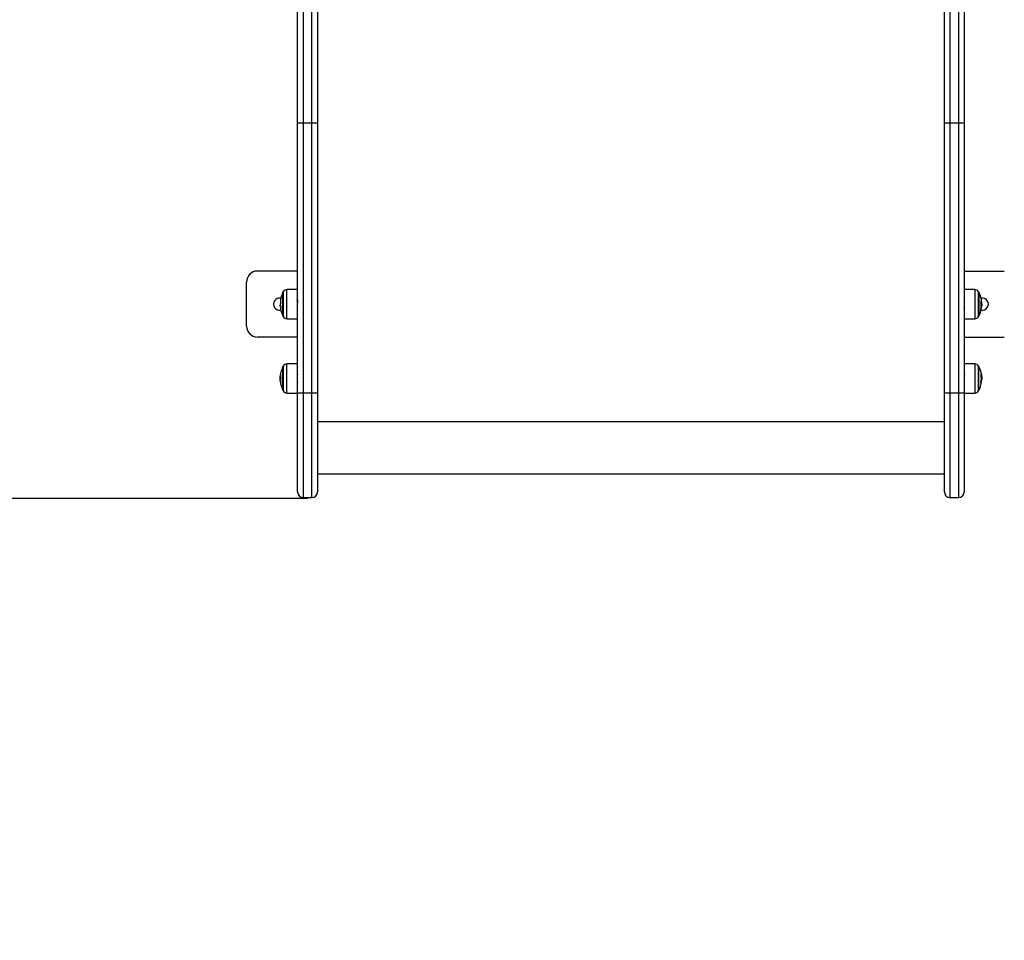
# Model space of a CAD drawing. Units: millimetres. Extents: x -3.5 to 11.7, y 1.1 to 18.4.
# Drawn here: x 4.8 to 5.7, y 3.3 to 4.2 of the extents above; entities that cross this region are included whole.
import ezdxf

# ---------------------------------------------------------------- set-up
doc = ezdxf.new("R2010")
doc.units = ezdxf.units.MM
doc.layers.add('DIASTASEIS', color=253, linetype='Continuous', lineweight=5)
doc.layers.add('Make2D$Visible$Tangents', color=252, linetype='Continuous')
doc.styles.get("Standard").update_dxf_attribs({"font": 'ARIALN.TTF'})
doc.dimstyles.get("Standard").update_dxf_attribs({"dimtxt": 0.18, "dimasz": 0.15, "dimexe": 0.18, "dimexo": 0.0625, "dimgap": 0.09, "dimtad": 0, "dimtih": 1, "dimtoh": 1, "dimrnd": 0.05, "dimzin": 0, "dimdsep": 46, "dimtxsty": 'Standard', "dimblk": 'OBLIQUE', "dimcen": 0.09, "dimadec": 0, "dimazin": 0, "dimtfac": 1, "dimtofl": 0, "dimtmove": 0, "dimatfit": 3, "dimfxl": 1, "dimtolj": 1, "dimtzin": 0, "dimarcsym": 0})

# ---------------------------------------------------------------- blocks, each defined once
blk = doc.blocks.new('_Oblique')
at = {"color": 0, "linetype": 'ByBlock', "lineweight": -2}
blk.add_line((-0.5, -0.5), (0.5, 0.5), dxfattribs=at)
blk = doc.blocks.new('*D19')
at = {"layer": 'Defpoints', "color": 0, "linetype": 'Continuous'}
for p in [(4.93422, 7.90814), (4.08638, 3.72584), (5.01772, 3.72584)]:
    blk.add_point(p, dxfattribs=at)
at = {"layer": 'DIASTASEIS', "color": 0, "linetype": 'Continuous', "lineweight": -2}
for p, q in [((4.93422, 7.90814), (3.90638, 7.90814)), ((4.08638, 7.90814), (4.08638, 6.10142)), ((4.08638, 3.72584), (4.08638, 5.53256)), ((5.01772, 3.72584), (3.90638, 3.72584))]:
    blk.add_line(p, q, dxfattribs=at)
at = {"layer": 'DIASTASEIS', "color": 0, "linetype": 'ByBlock', "lineweight": -2, "xscale": 0.15, "yscale": 0.15, "zscale": 0.15}
for p, rotation in [((4.08638, 7.90814), 90), ((4.08638, 3.72584), 270)]:
    blk.add_blockref('_Oblique', p, dxfattribs=dict(at, rotation=rotation))
at = {"layer": 'DIASTASEIS', "color": 0, "linetype": 'Continuous', "lineweight": 15, "insert": (4.08638, 5.81699), "char_height": 0.18, "attachment_point": 5, "rotation": 90}
blk.add_mtext('\\A1;4.20', dxfattribs=at)
blk = doc.blocks.new('*D20')
at = {"layer": 'Defpoints', "color": 0, "linetype": 'Continuous'}
for p in [(6.72335, 9.40667), (2.21997, 1.72584), (5.00872, 1.72584)]:
    blk.add_point(p, dxfattribs=at)
at = {"layer": 'DIASTASEIS', "color": 0, "linetype": 'Continuous', "lineweight": -2}
for p, q in [((6.72335, 9.40667), (2.03997, 9.40667)), ((2.21997, 9.40667), (2.21997, 5.84712)), ((2.21997, 1.72584), (2.21997, 5.28539)), ((5.00872, 1.72584), (2.03997, 1.72584))]:
    blk.add_line(p, q, dxfattribs=at)
at = {"layer": 'DIASTASEIS', "color": 0, "linetype": 'ByBlock', "lineweight": -2, "xscale": 0.15, "yscale": 0.15, "zscale": 0.15}
for p, rotation in [((2.21997, 9.40667), 90), ((2.21997, 1.72584), 270)]:
    blk.add_blockref('_Oblique', p, dxfattribs=dict(at, rotation=rotation))
at = {"layer": 'DIASTASEIS', "color": 0, "linetype": 'Continuous', "lineweight": 15, "insert": (2.21997, 5.56626), "char_height": 0.18, "attachment_point": 5, "rotation": 90}
blk.add_mtext('\\A1;\\A1;7.70', dxfattribs=at)
blk = doc.blocks.new('KATOPSH_S029')
at = {"color": 7, "linetype": 'Continuous', "lineweight": 25}
for p, q in [((5.00872, 4.06707), (5.00872, 4.35563)), ((5.01372, 4.35678), (5.01372, 4.06707)), ((5.02172, 4.06707), (5.02172, 4.35678)), ((5.02672, 4.35942), (5.02672, 4.06707)), ((5.59672, 4.06707), (5.59672, 4.35942)), ((5.60172, 4.35678), (5.60172, 4.06707)), ((5.60972, 4.06707), (5.60972, 4.35678)), ((5.61472, 4.35408), (5.61472, 4.06707)), ((5.00872, 4.06707), (5.01372, 4.06707)), ((5.00872, 3.82171), (5.00872, 4.06707)), ((5.01372, 4.06707), (5.02172, 4.06707)), ((5.01372, 4.06707), (5.01372, 3.82171)), ((5.02172, 4.06707), (5.02672, 4.06707)), ((5.02172, 3.82171), (5.02172, 4.06707)), ((5.02672, 4.06707), (5.02672, 3.82171)), ((5.59672, 4.06707), (5.60172, 4.06707)), ((5.59672, 3.82171), (5.59672, 4.06707)), ((5.60172, 4.06707), (5.60972, 4.06707)), ((5.60172, 4.06707), (5.60172, 3.82171)), ((5.60972, 4.06707), (5.61472, 4.06707)), ((5.60972, 3.82171), (5.60972, 4.06707)), ((5.61472, 4.06707), (5.61472, 3.82171)), ((5.00872, 3.93245), (4.97222, 3.93245)), ((5.61472, 3.93245), (5.65122, 3.93245)), ((4.96222, 3.88245), (4.96222, 3.92245)), ((4.99532, 3.9132), (4.99532, 3.8917)), ((4.99532, 3.8917), (4.99532, 3.9132)), ((5.00872, 3.9158), (4.99903, 3.91572)), ((5.62441, 3.91572), (5.61472, 3.9158)), ((5.62811, 3.8917), (5.62811, 3.9132)), ((5.62811, 3.9132), (5.62811, 3.89802)), ((5.00872, 3.906), (5.00849, 3.9056)), ((5.61494, 3.90557), (5.61472, 3.90596)), ((4.99273, 3.90181), (4.99274, 3.9015)), ((4.99316, 3.9009), (4.99279, 3.9009)), ((4.99321, 3.90031), (4.99283, 3.90031)), ((4.99305, 3.90277), (4.99302, 3.90277)), ((4.99343, 3.89852), (4.99305, 3.89852)), ((5.00861, 3.89846), (5.00863, 3.89849)), ((5.00863, 3.89846), (5.00872, 3.89862)), ((5.61472, 3.89858), (5.61479, 3.89846)), ((5.62811, 3.89802), (5.62811, 3.8917)), ((5.63027, 3.90207), (5.6307, 3.90207)), ((5.63032, 3.90044), (5.63062, 3.90044)), ((4.99903, 3.88918), (5.00872, 3.8891)), ((5.61472, 3.8891), (5.62441, 3.88918)), ((5.00872, 3.87245), (4.97222, 3.87245)), ((5.61472, 3.87245), (5.65122, 3.87245)), ((4.99532, 3.8456), (4.99532, 3.8241)), ((4.99532, 3.84303), (4.99532, 3.8456)), ((4.99532, 3.8241), (4.99532, 3.84303)), ((5.00872, 3.84821), (4.99903, 3.84812)), ((5.62441, 3.84812), (5.61472, 3.84821)), ((5.62811, 3.8241), (5.62811, 3.8456)), ((4.99329, 3.83489), (4.99273, 3.83489)), ((4.99318, 3.837), (4.99282, 3.837)), ((5.00872, 3.83865), (5.00861, 3.83884)), ((5.63006, 3.83889), (5.63036, 3.83889)), ((5.63035, 3.83335), (5.63062, 3.83335)), ((5.63039, 3.83536), (5.6307, 3.83536)), ((5.63, 3.83057), (5.63028, 3.83057)), ((4.99903, 3.82158), (5.00872, 3.8215)), ((5.00872, 3.82171), (5.01372, 3.82171)), ((5.00872, 3.73171), (5.00872, 3.82171)), ((5.01372, 3.82171), (5.02172, 3.82171)), ((5.02172, 3.82171), (5.02672, 3.82171)), ((5.02672, 3.82171), (5.02672, 3.73171)), ((5.59672, 3.82171), (5.60172, 3.82171)), ((5.59672, 3.73171), (5.59672, 3.82171)), ((5.60172, 3.82171), (5.60972, 3.82171)), ((5.60972, 3.82171), (5.61472, 3.82171)), ((5.61472, 3.82171), (5.61472, 3.73171)), ((5.61472, 3.8215), (5.62441, 3.82158)), ((5.59672, 3.79538), (5.02672, 3.79538)), ((5.02672, 3.74809), (5.59672, 3.74809)), ((5.01372, 3.72671), (5.02172, 3.72671)), ((5.60172, 3.72671), (5.60972, 3.72671))]:
    blk.add_line(p, q, dxfattribs=at)
at = {"color": 8, "linetype": 'Continuous', "lineweight": 25}
for p, q in [((4.99554, 3.91362), (4.99554, 3.89128)), ((4.99903, 3.88918), (4.99903, 3.91572)), ((5.62441, 3.91572), (5.62441, 3.90245)), ((5.62789, 3.89128), (5.62789, 3.91362)), ((5.63003, 3.90435), (5.63039, 3.90435)), ((5.6301, 3.90452), (5.63036, 3.90452)), ((4.99322, 3.90018), (4.99322, 3.90018)), ((5.62441, 3.90245), (5.62441, 3.88918)), ((4.99554, 3.84602), (4.99554, 3.82368)), ((4.99903, 3.83658), (4.99903, 3.84812)), ((5.62441, 3.84812), (5.62441, 3.82486)), ((5.62789, 3.82368), (5.62789, 3.84602)), ((4.99305, 3.83167), (4.99305, 3.83167)), ((4.99315, 3.83901), (4.99314, 3.83901)), ((4.99903, 3.82158), (4.99903, 3.83658)), ((5.63007, 3.83876), (5.63039, 3.83876)), ((5.62441, 3.82486), (5.62441, 3.82158)), ((5.63002, 3.8307), (5.63029, 3.8307)), ((5.01372, 3.82171), (5.01372, 3.72671)), ((5.02172, 3.72671), (5.02172, 3.82171)), ((5.60172, 3.82171), (5.60172, 3.72671)), ((5.60972, 3.72671), (5.60972, 3.82171))]:
    blk.add_line(p, q, dxfattribs=at)
at = {"color": 7, "linetype": 'Continuous', "lineweight": 25, "flags": 128}
blk.add_lwpolyline([(5.63028, 3.83057), (5.63031, 3.83056), (5.63032, 3.83055), (5.63031, 3.83053), (5.63029, 3.83052), (5.63024, 3.83051), (5.63018, 3.8305), (5.6301, 3.83048), (5.63, 3.83047)], dxfattribs=at)
at = {"color": 7, "linetype": 'Continuous', "lineweight": 25}
for centre, radius, start, end in [((4.97222, 3.92245), 0.01, 90, 180), ((5.01622, 3.90245), 0.0235, 152.77752, 170.54655), ((5.01622, 3.90245), 0.0235, 151.61726, 152.77752), ((4.99906, 3.91172), 0.004, 90.5, 151.61726), ((5.62437, 3.91172), 0.004, 28.38274, 89.5), ((5.60722, 3.90245), 0.0235, 27.22248, 28.38274), ((5.60722, 3.90245), 0.0235, 10.30577, 27.22248), ((4.99222, 3.90245), 0.0055, 78.19711, 281.8029), ((4.99334, 3.90695), 0.000711, 244.81242, 273.14905), ((5.0162, 3.90231), 0.02313, 170.55427, 178.56958), ((5.62656, 3.90599), 0.00384, 333.93483, 9.9227), ((5.61114, 3.90067), 0.01918, 356.25433, 10.41674), ((5.63122, 3.90245), 0.0055, 258.19709, 101.8029), ((5.61128, 3.90402), 0.01909, 1.506, 3.77465), ((5.01622, 3.90245), 0.0235, 182.32514, 184.86422), ((4.99278, 3.87279), 0.02884, 89.36288, 89.63324), ((5.01622, 3.90245), 0.0235, 189.62437, 207.22248), ((5.01621, 3.9025), 0.0231, 182.47956, 189.58592), ((5.0162, 3.90241), 0.02309, 185.52726, 189.3644), ((5.60722, 3.90245), 0.0235, 332.77752, 349.42834), ((5.62623, 3.89888), 0.00416, 335.5655, 3.26515), ((5.61115, 3.90065), 0.01917, 349.70019, 353.90001), ((5.62632, 3.90054), 0.0043, 335.88216, 354.63567), ((5.62624, 3.90115), 0.00444, 336.02654, 350.75222), ((5.60722, 3.90245), 0.0235, 354.25341, 356.6014), ((5.01622, 3.90245), 0.0235, 207.22248, 208.38274), ((4.99906, 3.89318), 0.004, 208.38274, 269.5), ((5.62437, 3.89318), 0.004, 270.5, 331.61726), ((5.60722, 3.90245), 0.0235, 331.61726, 332.77752), ((4.97222, 3.88245), 0.01, 180, 270), ((5.00295, 3.83812), 0.00984, 165.55682, 171.4011), ((5.01622, 3.83485), 0.0235, 152.77752, 166.16895), ((5.01622, 3.83485), 0.0235, 151.61726, 152.77752), ((4.99906, 3.84412), 0.004, 90.5, 151.61726), ((5.62437, 3.84412), 0.004, 28.38274, 89.5), ((5.60722, 3.83485), 0.0235, 27.22248, 28.38274), ((5.60722, 3.83485), 0.0235, 9.4874, 27.22248), ((5.01622, 3.83485), 0.0235, 171.92571, 174.94515), ((5.00657, 3.83581), 0.01381, 166.59344, 175.06164), ((5.00628, 3.83628), 0.01346, 166.56077, 171.98609), ((5.00617, 3.8323), 0.01314, 165.95826, 193.08881), ((5.0029, 3.83814), 0.00979, 174.77904, 194.59262), ((5.60722, 3.83485), 0.02318, 349.43541, 9.84961), ((5.63002, 3.83782), 0.00113, 72.16867, 88.05833), ((5.60724, 3.83488), 0.02342, 349.73303, 356.25229), ((5.60722, 3.83485), 0.0235, 4.52229, 9.4874), ((5.0038, 3.8319), 0.01074, 184.98075, 193.90318), ((5.01622, 3.83485), 0.0235, 193.59809, 207.22248), ((5.01622, 3.83485), 0.0235, 207.22248, 208.38274), ((4.99906, 3.82558), 0.004, 208.38274, 269.5), ((5.62437, 3.82558), 0.004, 270.5, 331.61726), ((5.60722, 3.83485), 0.0235, 331.61726, 332.77752), ((5.60722, 3.83485), 0.0235, 332.77752, 349.4318), ((5.01372, 3.73171), 0.005, 180, 270), ((5.02172, 3.73171), 0.005, 270, 0), ((5.60172, 3.73171), 0.005, 180, 270), ((5.60972, 3.73171), 0.005, 270, 0)]:
    blk.add_arc(centre, radius, start, end, dxfattribs=at)
for points, knots in [([(4.99338, 3.90624), (4.99338, 3.90624), (4.99338, 3.90624), (4.99339, 3.90622), (4.99339, 3.9062), (4.99339, 3.90618), (4.99338, 3.90616), (4.99338, 3.90614), (4.99338, 3.90612), (4.99338, 3.90611)], [0, 0, 0, 0, 0.249088, 0.374741, 0.499568, 0.624057, 0.750108, 0.875028, 1, 1, 1, 1]), ([(5.00851, 3.90556), (5.00843, 3.90571), (5.00826, 3.906), (5.00809, 3.90629), (5.00801, 3.90643)], [0, 0, 0, 0, 0.499796, 1, 1, 1, 1]), ([(5.00851, 3.90556), (5.00851, 3.90555), (5.00853, 3.90555), (5.00856, 3.9054), (5.0086, 3.90511), (5.00864, 3.90468), (5.00868, 3.90421), (5.00871, 3.90386), (5.00872, 3.90372)], [0, 0, 0, 0, 0.017199, 0.228521, 0.435192, 0.64537, 0.857816, 1, 1, 1, 1]), ([(5.63, 3.90414), (5.63, 3.90414), (5.63, 3.90416), (5.63, 3.90418), (5.62999, 3.90421), (5.62999, 3.90424), (5.62999, 3.90426), (5.63, 3.90429), (5.63, 3.9043), (5.63, 3.90431)], [0, 0, 0, 0, 0.125227, 0.249944, 0.375832, 0.499889, 0.624831, 0.750738, 1, 1, 1, 1]), ([(5.63036, 3.90452), (5.63036, 3.9045), (5.63036, 3.90447), (5.63037, 3.90442), (5.63038, 3.90438), (5.63038, 3.90436), (5.63039, 3.90435)], [0, 0, 0, 0, 0.249628, 0.499477, 0.750888, 1, 1, 1, 1]), ([(5.63039, 3.90435), (5.63048, 3.90408), (5.63066, 3.90354), (5.63069, 3.90256), (5.6307, 3.90207)], [0, 0, 0, 0, 0.50162, 1, 1, 1, 1]), ([(4.99305, 3.90277), (4.99296, 3.90274), (4.99278, 3.90269), (4.99275, 3.9021), (4.99273, 3.90181)], [0, 0, 0, 0, 0.501624, 1, 1, 1, 1]), ([(4.99279, 3.9009), (4.9928, 3.9011), (4.99281, 3.90151), (4.99291, 3.90159), (4.99297, 3.90163)], [0, 0, 0, 0, 0.501204, 1, 1, 1, 1]), ([(4.99283, 3.90031), (4.99282, 3.90034), (4.99279, 3.90042), (4.99279, 3.90074), (4.99279, 3.9009)], [0, 0, 0, 0, 0.501009, 1, 1, 1, 1]), ([(4.99307, 3.90289), (4.99307, 3.90287), (4.99307, 3.90284), (4.99306, 3.9028), (4.99306, 3.90277), (4.99305, 3.90277), (4.99305, 3.90277)], [0, 0, 0, 0, 0.248628, 0.499535, 0.750788, 1, 1, 1, 1]), ([(4.9931, 3.90163), (4.9931, 3.90162), (4.99311, 3.90162), (4.99312, 3.90159), (4.99313, 3.90155), (4.99313, 3.90152), (4.99313, 3.9015)], [0, 0, 0, 0, 0.248756, 0.499231, 0.750039, 1, 1, 1, 1]), ([(4.99322, 3.90018), (4.99322, 3.90019), (4.99322, 3.90021), (4.99322, 3.90024), (4.99321, 3.90028), (4.9932, 3.90031), (4.99319, 3.90031), (4.99319, 3.90031)], [0, 0, 0, 0, 0.125144, 0.250794, 0.499782, 0.749644, 1, 1, 1, 1]), ([(4.99342, 3.89852), (4.99342, 3.89852), (4.99343, 3.89853), (4.99343, 3.89854), (4.99343, 3.89856), (4.99343, 3.89858), (4.99343, 3.89861), (4.99343, 3.89863), (4.99342, 3.89865)], [0, 0, 0, 0, 0.250262, 0.372857, 0.499558, 0.626645, 0.749608, 1, 1, 1, 1]), ([(4.99343, 3.89865), (4.99343, 3.89863), (4.99344, 3.89861), (4.99344, 3.89858), (4.99344, 3.89856), (4.99344, 3.89854), (4.99344, 3.89853), (4.99343, 3.89852), (4.99343, 3.89852)], [0, 0, 0, 0, 0.248913, 0.374081, 0.499756, 0.626891, 0.749403, 1, 1, 1, 1]), ([(5.61479, 3.89852), (5.61477, 3.89853), (5.61475, 3.89854), (5.61473, 3.89869), (5.61472, 3.89878), (5.61472, 3.89881)], [0, 0, 0, 0, 0.576713, 0.853738, 1, 1, 1, 1]), ([(5.63001, 3.89716), (5.63001, 3.89716), (5.63001, 3.89715), (5.63, 3.89715), (5.63, 3.89716), (5.63, 3.89717), (5.63, 3.89719), (5.63001, 3.89721), (5.63001, 3.89723)], [0, 0, 0, 0, 0.250068, 0.372433, 0.499246, 0.626921, 0.749363, 1, 1, 1, 1]), ([(5.63021, 3.89862), (5.63021, 3.89862), (5.63021, 3.89864), (5.63022, 3.89867), (5.63023, 3.89872), (5.63024, 3.89876), (5.63024, 3.89878), (5.63025, 3.89879)], [0, 0, 0, 0, 0.1256504, 0.250661, 0.5006236, 0.749542, 1, 1, 1, 1]), ([(5.63029, 3.89935), (5.63029, 3.89935), (5.63028, 3.89933), (5.63028, 3.89935), (5.63028, 3.89937), (5.63028, 3.89939), (5.63028, 3.89941), (5.63028, 3.89942)], [0, 0, 0, 0, 0.249935, 0.499152, 0.748971, 0.871314, 1, 1, 1, 1]), ([(5.6307, 3.90207), (5.6307, 3.90174), (5.63069, 3.90109), (5.63064, 3.90066), (5.63062, 3.90044)], [0, 0, 0, 0, 0.501217, 1, 1, 1, 1]), ([(4.99273, 3.83489), (4.99273, 3.83527), (4.99274, 3.83602), (4.99279, 3.83668), (4.99282, 3.837)], [0, 0, 0, 0, 0.5013361, 1, 1, 1, 1]), ([(4.99305, 3.83167), (4.99296, 3.83215), (4.99278, 3.8331), (4.99275, 3.8343), (4.99273, 3.83489)], [0, 0, 0, 0, 0.501649, 1, 1, 1, 1]), ([(4.99314, 3.83901), (4.99314, 3.83903), (4.99315, 3.83905), (4.99316, 3.83906), (4.99316, 3.83906), (4.99316, 3.83904), (4.99316, 3.83903), (4.99316, 3.83903)], [0, 0, 0, 0, 0.250298, 0.499295, 0.749367, 0.872445, 1, 1, 1, 1]), ([(4.99322, 3.83959), (4.99322, 3.83958), (4.99322, 3.83957), (4.99322, 3.83954), (4.99321, 3.8395), (4.9932, 3.83945), (4.99319, 3.83942), (4.99319, 3.83941)], [0, 0, 0, 0, 0.125554, 0.250888, 0.500425, 0.750082, 1, 1, 1, 1]), ([(4.99343, 3.83567), (4.99343, 3.83567), (4.99344, 3.83566), (4.99344, 3.83563), (4.99344, 3.83561), (4.99344, 3.83558), (4.99344, 3.83556), (4.99344, 3.83552), (4.99343, 3.8355), (4.99343, 3.83549)], [0, 0, 0, 0, 0.125613, 0.250365, 0.375378, 0.500327, 0.62476, 0.750404, 1, 1, 1, 1]), ([(5.00844, 3.83174), (5.00852, 3.8316), (5.00862, 3.83144), (5.00871, 3.83128), (5.00872, 3.83126)], [0, 0, 0, 0, 0.911768, 1, 1, 1, 1]), ([(5.00859, 3.83884), (5.0086, 3.83883), (5.00863, 3.83882), (5.00867, 3.83853), (5.00871, 3.83813), (5.00872, 3.83803)], [0, 0, 0, 0, 0.225112, 0.817332, 1, 1, 1, 1]), ([(5.61505, 3.8388), (5.61497, 3.83867), (5.61486, 3.83848), (5.61475, 3.83829), (5.61472, 3.83823)], [0, 0, 0, 0, 0.6807065, 1, 1, 1, 1]), ([(5.63006, 3.83882), (5.63005, 3.83883), (5.63005, 3.83886), (5.63005, 3.83889), (5.63005, 3.83891), (5.63005, 3.83893), (5.63005, 3.83894), (5.63005, 3.83894), (5.63005, 3.83895), (5.63005, 3.83895)], [0, 0, 0, 0, 0.248835, 0.374543, 0.498983, 0.624186, 0.749226, 0.874372, 1, 1, 1, 1]), ([(5.63036, 3.83889), (5.63036, 3.83889), (5.63036, 3.83889), (5.63037, 3.83885), (5.63038, 3.83881), (5.63038, 3.83878), (5.63039, 3.83876)], [0, 0, 0, 0, 0.249535, 0.499822, 0.751541, 1, 1, 1, 1]), ([(5.63039, 3.83876), (5.63048, 3.83816), (5.63066, 3.83695), (5.63069, 3.83589), (5.6307, 3.83536)], [0, 0, 0, 0, 0.501626, 1, 1, 1, 1]), ([(5.6307, 3.83536), (5.6307, 3.83506), (5.63069, 3.83445), (5.63064, 3.83371), (5.63062, 3.83335)], [0, 0, 0, 0, 0.501274, 1, 1, 1, 1]), ([(4.99338, 3.82933), (4.99338, 3.82932), (4.99338, 3.8293), (4.99339, 3.82929), (4.99339, 3.82928), (4.99339, 3.82928), (4.99338, 3.82929), (4.99338, 3.8293), (4.99338, 3.82931), (4.99338, 3.82932)], [0, 0, 0, 0, 0.249182, 0.374268, 0.499079, 0.624162, 0.749289, 0.874517, 1, 1, 1, 1]), ([(5.63, 3.83047), (5.63, 3.83047), (5.63, 3.83047), (5.63, 3.83048), (5.62999, 3.83049), (5.62999, 3.83051), (5.62999, 3.83053), (5.63, 3.83056), (5.63, 3.83058), (5.63, 3.8306)], [0, 0, 0, 0, 0.12534, 0.250302, 0.375411, 0.500672, 0.625196, 0.750844, 1, 1, 1, 1]), ([(5.63029, 3.8307), (5.63029, 3.83069), (5.63028, 3.83065), (5.63028, 3.83061), (5.63028, 3.83058), (5.63028, 3.83057), (5.63028, 3.83057), (5.63028, 3.83057)], [0, 0, 0, 0, 0.249335, 0.499129, 0.749291, 0.872299, 1, 1, 1, 1])]:
    blk.add_open_spline(points, degree=3, knots=knots, dxfattribs=at)
blk = doc.blocks.new('S029 PLAN VIEW')
at = {"layer": 'Make2D$Visible$Tangents'}
blk.add_blockref('KATOPSH_S029', (0, 0), dxfattribs=at)

msp = doc.modelspace()

# ---------------------------------------------------------------- block references
at = {"linetype": 'Continuous', "lineweight": 15}
msp.add_blockref('S029 PLAN VIEW', (0, 0), dxfattribs=at)

# ---------------------------------------------------------------- dimensions: what is measured, and where the dimension line sits
at = {"layer": 'DIASTASEIS', "linetype": 'Continuous', "lineweight": 15}
for base, p1, p2, text, picture, middle in [((2.21997, 1.72584), (6.72335, 9.40667), (5.00872, 1.72584), '\\A1;<>0', '*D20', (2.21997, 5.56626)), ((4.08638, 3.72584), (4.93422, 7.90814), (5.01772, 3.72584), '<>0', '*D19', (4.08638, 5.81699))]:
    dim = msp.add_linear_dim(base=base, p1=p1, p2=p2, angle=90, text=text, dimstyle='Standard', override={"dimexo": 0, "dimtih": 0, "dimtoh": 0, "dimdec": 1, "dimtxsty": 'Standard', "dimldrblk": 'Oblique'}, dxfattribs=at)
    dim.commit()
    dim.dimension.update_dxf_attribs({"geometry": picture, "text_midpoint": middle})

doc.saveas('drawing.dxf')
